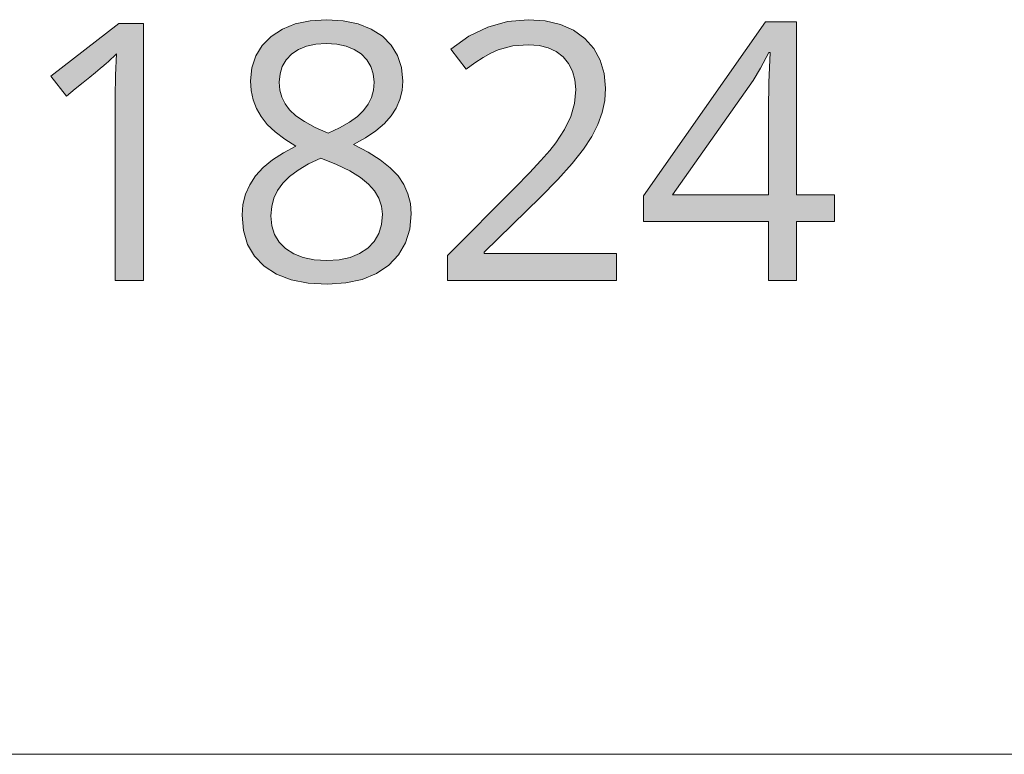
# Model space of a CAD drawing. Units: millimetres. Extents: x 0 to 420, y 0 to 297.
# Drawn here: x 170 to 178, y 31 to 37 of the extents above; entities that cross this region are included whole.
import ezdxf

# ---------------------------------------------------------------- set-up
doc = ezdxf.new("R2010")
doc.units = ezdxf.units.MM
doc.header["$MEASUREMENT"] = 0
doc.layers.add('Layer 1', color=7, linetype='Continuous', lineweight=0)

# ---------------------------------------------------------------- blocks, each defined once
blk = doc.blocks.new('Block_0')
at = {"layer": 'Layer 1', "true_color": 0x000000, "transparency": 33554687}
h = blk.add_hatch(color=18, dxfattribs=at)
h.dxf.hatch_style = 2
h.paths.add_polyline_path([(171.1803, 34.8772), (171.1803, 36.8689), (170.9894, 36.8689), (170.4624, 36.4613), (170.5822, 36.3059), (170.6503, 36.3614), (170.7109, 36.4105), (170.7633, 36.4532), (170.8078, 36.4896), (170.8442, 36.5197), (170.873, 36.5434), (170.8937, 36.5608), (170.9064, 36.5718), (170.9704, 36.6319), (170.9623, 36.4689), (170.9598, 36.2966), (170.9598, 34.8772), (171.1803, 34.8772)])
h = blk.add_hatch(color=18, dxfattribs=at)
h.dxf.hatch_style = 2
edge = h.paths.add_edge_path()
edge.add_spline(control_points=[(172.5972, 36.8973), (172.5972, 36.8973), (172.7263, 36.8893), (172.7263, 36.8893), (172.7263, 36.8893), (172.8411, 36.8647), (172.8411, 36.8647), (172.8411, 36.8647), (172.9418, 36.8253), (172.9418, 36.8253), (172.9418, 36.8253), (173.029, 36.7707), (173.029, 36.7707), (173.029, 36.7707), (173.098, 36.7009), (173.098, 36.7009), (173.098, 36.7009), (173.1476, 36.6196), (173.1476, 36.6196), (173.1476, 36.6196), (173.178, 36.526), (173.178, 36.526), (173.178, 36.526), (173.1886, 36.4206), (173.1886, 36.4206), (173.1886, 36.4206), (173.1827, 36.3482), (173.1827, 36.3482), (173.1827, 36.3482), (173.1653, 36.2788), (173.1653, 36.2788), (173.1653, 36.2788), (173.1366, 36.2136), (173.1366, 36.2136), (173.1366, 36.2136), (173.0972, 36.1522), (173.0972, 36.1522), (173.0972, 36.1522), (173.0447, 36.093), (173.0447, 36.093), (173.0447, 36.093), (172.9787, 36.0363), (172.9787, 36.0363), (172.9787, 36.0363), (172.8991, 35.9825), (172.8991, 35.9825), (172.8991, 35.9825), (172.8055, 35.9313), (172.8055, 35.9313), (172.8055, 35.9313), (172.9181, 35.8728), (172.9181, 35.8728), (172.9181, 35.8728), (173.0129, 35.8127), (173.0129, 35.8127), (173.0129, 35.8127), (173.0904, 35.7509), (173.0904, 35.7509), (173.0904, 35.7509), (173.1505, 35.6874), (173.1505, 35.6874), (173.1505, 35.6874), (173.1946, 35.6214), (173.1946, 35.6214), (173.1946, 35.6214), (173.2267, 35.5498), (173.2267, 35.5498), (173.2267, 35.5498), (173.2462, 35.4741), (173.2462, 35.4741), (173.2462, 35.4741), (173.2525, 35.3932), (173.2525, 35.3932), (173.2525, 35.3932), (173.2415, 35.2755), (173.2415, 35.2755), (173.2415, 35.2755), (173.2089, 35.1697), (173.2089, 35.1697), (173.2089, 35.1697), (173.1548, 35.077), (173.1548, 35.077), (173.1548, 35.077), (173.0794, 34.997), (173.0794, 34.997), (173.0794, 34.997), (172.9846, 34.9326), (172.9846, 34.9326), (172.9846, 34.9326), (172.8737, 34.8865), (172.8737, 34.8865), (172.8737, 34.8865), (172.7475, 34.859), (172.7475, 34.859), (172.7475, 34.859), (172.6053, 34.8496), (172.6053, 34.8496), (172.6053, 34.8496), (172.455, 34.8581), (172.455, 34.8581), (172.455, 34.8581), (172.3233, 34.8839), (172.3233, 34.8839), (172.3233, 34.8839), (172.2099, 34.9275), (172.2099, 34.9275), (172.2099, 34.9275), (172.1151, 34.9885), (172.1151, 34.9885), (172.1151, 34.9885), (172.0397, 35.0655), (172.0397, 35.0655), (172.0397, 35.0655), (171.9855, 35.1578), (171.9855, 35.1578), (171.9855, 35.1578), (171.9538, 35.2641), (171.9538, 35.2641), (171.9538, 35.2641), (171.9432, 35.3852), (171.9432, 35.3852), (171.9432, 35.3852), (171.9495, 35.4677), (171.9495, 35.4677), (171.9495, 35.4677), (171.969, 35.546), (171.969, 35.546), (171.969, 35.546), (172.0016, 35.6197), (172.0016, 35.6197), (172.0016, 35.6197), (172.0469, 35.6891), (172.0469, 35.6891), (172.0469, 35.6891), (172.1057, 35.7535), (172.1057, 35.7535), (172.1057, 35.7535), (172.1777, 35.8127), (172.1777, 35.8127), (172.1777, 35.8127), (172.2624, 35.8678), (172.2624, 35.8678), (172.2624, 35.8678), (172.3602, 35.9177), (172.3602, 35.9177), (172.3602, 35.9177), (172.273, 35.9719), (172.273, 35.9719), (172.273, 35.9719), (172.1989, 36.0282), (172.1989, 36.0282), (172.1989, 36.0282), (172.1379, 36.0866), (172.1379, 36.0866), (172.1379, 36.0866), (172.0905, 36.1467), (172.0905, 36.1467), (172.0905, 36.1467), (172.0545, 36.2102), (172.0545, 36.2102), (172.0545, 36.2102), (172.0291, 36.2775), (172.0291, 36.2775), (172.0291, 36.2775), (172.0139, 36.3487), (172.0139, 36.3487), (172.0139, 36.3487), (172.0088, 36.4232), (172.0088, 36.4232), (172.0088, 36.4232), (172.0185, 36.5256), (172.0185, 36.5256), (172.0185, 36.5256), (172.0482, 36.6166), (172.0482, 36.6166), (172.0482, 36.6166), (172.0977, 36.6979), (172.0977, 36.6979), (172.0977, 36.6979), (172.168, 36.7678), (172.168, 36.7678), (172.168, 36.7678), (172.2548, 36.8241), (172.2548, 36.8241), (172.2548, 36.8241), (172.3547, 36.8647), (172.3547, 36.8647), (172.3547, 36.8647), (172.469, 36.8893), (172.469, 36.8893), (172.469, 36.8893), (172.5972, 36.8973), (172.5972, 36.8973)], knot_values=[0, 0, 0, 0, 1, 1, 1, 2, 2, 2, 3, 3, 3, 4, 4, 4, 5, 5, 5, 6, 6, 6, 7, 7, 7, 8, 8, 8, 9, 9, 9, 10, 10, 10, 11, 11, 11, 12, 12, 12, 13, 13, 13, 14, 14, 14, 15, 15, 15, 16, 16, 16, 17, 17, 17, 18, 18, 18, 19, 19, 19, 20, 20, 20, 21, 21, 21, 22, 22, 22, 23, 23, 23, 24, 24, 24, 25, 25, 25, 26, 26, 26, 27, 27, 27, 28, 28, 28, 29, 29, 29, 30, 30, 30, 31, 31, 31, 32, 32, 32, 33, 33, 33, 34, 34, 34, 35, 35, 35, 36, 36, 36, 37, 37, 37, 38, 38, 38, 39, 39, 39, 40, 40, 40, 41, 41, 41, 42, 42, 42, 43, 43, 43, 44, 44, 44, 45, 45, 45, 46, 46, 46, 47, 47, 47, 48, 48, 48, 49, 49, 49, 50, 50, 50, 51, 51, 51, 52, 52, 52, 53, 53, 53, 54, 54, 54, 55, 55, 55, 56, 56, 56, 57, 57, 57, 58, 58, 58, 59, 59, 59, 60, 60, 60, 61, 61, 61, 62, 62, 62, 63, 63, 63, 64, 64, 64, 64], degree=3, periodic=0)
edge.add_line((172.5972, 36.8973), (172.5972, 36.8973))
edge = h.paths.add_edge_path()
edge.add_spline(control_points=[(172.1667, 35.3797), (172.1667, 35.3797), (172.1735, 35.3022), (172.1735, 35.3022), (172.1735, 35.3022), (172.1938, 35.234), (172.1938, 35.234), (172.1938, 35.234), (172.2298, 35.1748), (172.2298, 35.1748), (172.2298, 35.1748), (172.2797, 35.1248), (172.2797, 35.1248), (172.2797, 35.1248), (172.3424, 35.0846), (172.3424, 35.0846), (172.3424, 35.0846), (172.416, 35.0554), (172.416, 35.0554), (172.416, 35.0554), (172.502, 35.0393), (172.502, 35.0393), (172.502, 35.0393), (172.5998, 35.0338), (172.5998, 35.0338), (172.5998, 35.0338), (172.6954, 35.0393), (172.6954, 35.0393), (172.6954, 35.0393), (172.7797, 35.0567), (172.7797, 35.0567), (172.7797, 35.0567), (172.8533, 35.0871), (172.8533, 35.0871), (172.8533, 35.0871), (172.916, 35.129), (172.916, 35.129), (172.916, 35.129), (172.9651, 35.1811), (172.9651, 35.1811), (172.9651, 35.1811), (173.0007, 35.2421), (173.0007, 35.2421), (173.0007, 35.2421), (173.0218, 35.3119), (173.0218, 35.3119), (173.0218, 35.3119), (173.029, 35.3907), (173.029, 35.3907), (173.029, 35.3907), (173.0223, 35.4542), (173.0223, 35.4542), (173.0223, 35.4542), (173.0019, 35.5147), (173.0019, 35.5147), (173.0019, 35.5147), (172.9689, 35.5714), (172.9689, 35.5714), (172.9689, 35.5714), (172.9228, 35.6248), (172.9228, 35.6248), (172.9228, 35.6248), (172.8597, 35.6764), (172.8597, 35.6764), (172.8597, 35.6764), (172.7771, 35.7268), (172.7771, 35.7268), (172.7771, 35.7268), (172.6747, 35.7763), (172.6747, 35.7763), (172.6747, 35.7763), (172.5524, 35.825), (172.5524, 35.825), (172.5524, 35.825), (172.4575, 35.7806), (172.4575, 35.7806), (172.4575, 35.7806), (172.3771, 35.7331), (172.3771, 35.7331), (172.3771, 35.7331), (172.3106, 35.6836), (172.3106, 35.6836), (172.3106, 35.6836), (172.2581, 35.6315), (172.2581, 35.6315), (172.2581, 35.6315), (172.2175, 35.5761), (172.2175, 35.5761), (172.2175, 35.5761), (172.1883, 35.516), (172.1883, 35.516), (172.1883, 35.516), (172.1722, 35.4504), (172.1722, 35.4504), (172.1722, 35.4504), (172.1667, 35.3797), (172.1667, 35.3797)], knot_values=[0, 0, 0, 0, 1, 1, 1, 2, 2, 2, 3, 3, 3, 4, 4, 4, 5, 5, 5, 6, 6, 6, 7, 7, 7, 8, 8, 8, 9, 9, 9, 10, 10, 10, 11, 11, 11, 12, 12, 12, 13, 13, 13, 14, 14, 14, 15, 15, 15, 16, 16, 16, 17, 17, 17, 18, 18, 18, 19, 19, 19, 20, 20, 20, 21, 21, 21, 22, 22, 22, 23, 23, 23, 24, 24, 24, 25, 25, 25, 26, 26, 26, 27, 27, 27, 28, 28, 28, 29, 29, 29, 30, 30, 30, 31, 31, 31, 32, 32, 32, 32], degree=3, periodic=0)
edge.add_line((172.1667, 35.3797), (172.1667, 35.3797))
edge = h.paths.add_edge_path()
edge.add_spline(control_points=[(172.5943, 36.7136), (172.5943, 36.7136), (172.5134, 36.7085), (172.5134, 36.7085), (172.5134, 36.7085), (172.4419, 36.6928), (172.4419, 36.6928), (172.4419, 36.6928), (172.3801, 36.6674), (172.3801, 36.6674), (172.3801, 36.6674), (172.3276, 36.6319), (172.3276, 36.6319), (172.3276, 36.6319), (172.2844, 36.5874), (172.2844, 36.5874), (172.2844, 36.5874), (172.2539, 36.5362), (172.2539, 36.5362), (172.2539, 36.5362), (172.2365, 36.4786), (172.2365, 36.4786), (172.2365, 36.4786), (172.2306, 36.4139), (172.2306, 36.4139), (172.2306, 36.4139), (172.2353, 36.3529), (172.2353, 36.3529), (172.2353, 36.3529), (172.2497, 36.2966), (172.2497, 36.2966), (172.2497, 36.2966), (172.2755, 36.2454), (172.2755, 36.2454), (172.2755, 36.2454), (172.3111, 36.1984), (172.3111, 36.1984), (172.3111, 36.1984), (172.3597, 36.1535), (172.3597, 36.1535), (172.3597, 36.1535), (172.4254, 36.1086), (172.4254, 36.1086), (172.4254, 36.1086), (172.5083, 36.0638), (172.5083, 36.0638), (172.5083, 36.0638), (172.6082, 36.0185), (172.6082, 36.0185), (172.6082, 36.0185), (172.6984, 36.0604), (172.6984, 36.0604), (172.6984, 36.0604), (172.7742, 36.1036), (172.7742, 36.1036), (172.7742, 36.1036), (172.836, 36.148), (172.836, 36.148), (172.836, 36.148), (172.8834, 36.1946), (172.8834, 36.1946), (172.8834, 36.1946), (172.919, 36.2428), (172.919, 36.2428), (172.919, 36.2428), (172.9448, 36.2953), (172.9448, 36.2953), (172.9448, 36.2953), (172.96, 36.3529), (172.96, 36.3529), (172.96, 36.3529), (172.9651, 36.4139), (172.9651, 36.4139), (172.9651, 36.4139), (172.9587, 36.4786), (172.9587, 36.4786), (172.9587, 36.4786), (172.9393, 36.5362), (172.9393, 36.5362), (172.9393, 36.5362), (172.9084, 36.5874), (172.9084, 36.5874), (172.9084, 36.5874), (172.8656, 36.6319), (172.8656, 36.6319), (172.8656, 36.6319), (172.8119, 36.6674), (172.8119, 36.6674), (172.8119, 36.6674), (172.7484, 36.6928), (172.7484, 36.6928), (172.7484, 36.6928), (172.676, 36.7085), (172.676, 36.7085), (172.676, 36.7085), (172.5943, 36.7136), (172.5943, 36.7136)], knot_values=[0, 0, 0, 0, 1, 1, 1, 2, 2, 2, 3, 3, 3, 4, 4, 4, 5, 5, 5, 6, 6, 6, 7, 7, 7, 8, 8, 8, 9, 9, 9, 10, 10, 10, 11, 11, 11, 12, 12, 12, 13, 13, 13, 14, 14, 14, 15, 15, 15, 16, 16, 16, 17, 17, 17, 18, 18, 18, 19, 19, 19, 20, 20, 20, 21, 21, 21, 22, 22, 22, 23, 23, 23, 24, 24, 24, 25, 25, 25, 26, 26, 26, 27, 27, 27, 28, 28, 28, 29, 29, 29, 30, 30, 30, 31, 31, 31, 32, 32, 32, 32], degree=3, periodic=0)
edge.add_line((172.5943, 36.7136), (172.5943, 36.7136))
h = blk.add_hatch(color=18, dxfattribs=at)
h.dxf.hatch_style = 2
h.paths.add_polyline_path([(174.8422, 34.8772), (174.8422, 35.0867), (173.8177, 35.0867), (173.8177, 35.0977), (174.2537, 35.524), (174.3879, 35.6595), (174.4988, 35.7831), (174.5869, 35.894), (174.6517, 35.9926), (174.6982, 36.0858), (174.7312, 36.1789), (174.7511, 36.2729), (174.7579, 36.3673), (174.7478, 36.482), (174.7169, 36.584), (174.6677, 36.6746), (174.5983, 36.753), (174.5107, 36.816), (174.4078, 36.8605), (174.291, 36.888), (174.1585, 36.8973), (173.9993, 36.8829), (173.8465, 36.8402), (173.6996, 36.7686), (173.559, 36.6683), (173.6788, 36.5146), (173.7453, 36.5641), (173.8088, 36.6056), (173.8685, 36.6382), (173.9256, 36.6632), (174.0404, 36.6937), (174.161, 36.7038), (174.2423, 36.6979), (174.3138, 36.6793), (174.3761, 36.6505), (174.4294, 36.6099), (174.4713, 36.5591), (174.5018, 36.4994), (174.52, 36.4329), (174.5264, 36.358), (174.5166, 36.2483), (174.4883, 36.1467), (174.4404, 36.0473), (174.3735, 35.9452), (174.3253, 35.8847), (174.2567, 35.8068), (174.1674, 35.7116), (174.0577, 35.5989), (173.5332, 35.0719), (173.5332, 34.8772), (174.8422, 34.8772)])
h = blk.add_hatch(color=18, dxfattribs=at)
h.dxf.hatch_style = 2
edge = h.paths.add_edge_path()
edge.add_spline(control_points=[(176.5317, 35.3348), (176.5317, 35.3348), (176.2362, 35.3348), (176.2362, 35.3348), (176.2362, 35.3348), (176.2362, 34.8772), (176.2362, 34.8772), (176.2362, 34.8772), (176.0195, 34.8772), (176.0195, 34.8772), (176.0195, 34.8772), (176.0195, 35.3348), (176.0195, 35.3348), (176.0195, 35.3348), (175.0509, 35.3348), (175.0509, 35.3348), (175.0509, 35.3348), (175.0509, 35.5325), (175.0509, 35.5325), (175.0509, 35.5325), (175.9962, 36.8795), (175.9962, 36.8795), (175.9962, 36.8795), (176.2362, 36.8795), (176.2362, 36.8795), (176.2362, 36.8795), (176.2362, 35.5405), (176.2362, 35.5405), (176.2362, 35.5405), (176.5317, 35.5405), (176.5317, 35.5405), (176.5317, 35.5405), (176.5317, 35.3348), (176.5317, 35.3348)], knot_values=[0, 0, 0, 0, 1, 1, 1, 2, 2, 2, 3, 3, 3, 4, 4, 4, 5, 5, 5, 6, 6, 6, 7, 7, 7, 8, 8, 8, 9, 9, 9, 10, 10, 10, 11, 11, 11, 11], degree=3, periodic=0)
edge.add_line((176.5317, 35.3348), (176.5317, 35.3348))
edge = h.paths.add_edge_path()
edge.add_spline(control_points=[(176.0195, 35.5405), (176.0195, 35.5405), (176.0195, 36.2026), (176.0195, 36.2026), (176.0195, 36.2026), (176.0228, 36.4101), (176.0228, 36.4101), (176.0228, 36.4101), (176.033, 36.6425), (176.033, 36.6425), (176.033, 36.6425), (176.022, 36.6425), (176.022, 36.6425), (176.022, 36.6425), (175.9589, 36.5231), (175.9589, 36.5231), (175.9589, 36.5231), (175.8996, 36.4261), (175.8996, 36.4261), (175.8996, 36.4261), (175.2769, 35.5405), (175.2769, 35.5405), (175.2769, 35.5405), (176.0195, 35.5405), (176.0195, 35.5405)], knot_values=[0, 0, 0, 0, 1, 1, 1, 2, 2, 2, 3, 3, 3, 4, 4, 4, 5, 5, 5, 6, 6, 6, 7, 7, 7, 8, 8, 8, 8], degree=3, periodic=0)
edge.add_line((176.0195, 35.5405), (176.0195, 35.5405))
at = {"layer": 'Layer 1', "color": 18, "lineweight": 15, "true_color": 0x000000}
blk.add_line((104.0367, 31.2103), (409.8823, 31.2103), dxfattribs=at)
at = {"layer": 'Layer 1'}
for points in [[(171.1803, 34.8772), (171.1803, 36.8689), (170.9894, 36.8689), (170.4624, 36.4613), (170.5822, 36.3059), (170.6503, 36.3614), (170.7109, 36.4105), (170.7633, 36.4532), (170.8078, 36.4896), (170.8442, 36.5197), (170.873, 36.5434), (170.8937, 36.5608), (170.9064, 36.5718), (170.9704, 36.6319), (170.9623, 36.4689), (170.9598, 36.2966), (170.9598, 34.8772), (171.1803, 34.8772)], [(174.8422, 34.8772), (174.8422, 35.0867), (173.8177, 35.0867), (173.8177, 35.0977), (174.2537, 35.524), (174.3879, 35.6595), (174.4988, 35.7831), (174.5869, 35.894), (174.6517, 35.9926), (174.6982, 36.0858), (174.7312, 36.1789), (174.7511, 36.2729), (174.7579, 36.3673), (174.7478, 36.482), (174.7169, 36.584), (174.6677, 36.6746), (174.5983, 36.753), (174.5107, 36.816), (174.4078, 36.8605), (174.291, 36.888), (174.1585, 36.8973), (173.9993, 36.8829), (173.8465, 36.8402), (173.6996, 36.7686), (173.559, 36.6683), (173.6788, 36.5146), (173.7453, 36.5641), (173.8088, 36.6056), (173.8685, 36.6382), (173.9256, 36.6632), (174.0404, 36.6937), (174.161, 36.7038), (174.2423, 36.6979), (174.3138, 36.6793), (174.3761, 36.6505), (174.4294, 36.6099), (174.4713, 36.5591), (174.5018, 36.4994), (174.52, 36.4329), (174.5264, 36.358), (174.5166, 36.2483), (174.4883, 36.1467), (174.4404, 36.0473), (174.3735, 35.9452), (174.3253, 35.8847), (174.2567, 35.8068), (174.1674, 35.7116), (174.0577, 35.5989), (173.5332, 35.0719), (173.5332, 34.8772), (174.8422, 34.8772)]]:
    blk.add_lwpolyline(points, dxfattribs=at)
for points, knots in [([(172.5972, 36.8973), (172.5972, 36.8973), (172.7263, 36.8893), (172.7263, 36.8893), (172.7263, 36.8893), (172.8411, 36.8647), (172.8411, 36.8647), (172.8411, 36.8647), (172.9418, 36.8253), (172.9418, 36.8253), (172.9418, 36.8253), (173.029, 36.7707), (173.029, 36.7707), (173.029, 36.7707), (173.098, 36.7009), (173.098, 36.7009), (173.098, 36.7009), (173.1476, 36.6196), (173.1476, 36.6196), (173.1476, 36.6196), (173.178, 36.526), (173.178, 36.526), (173.178, 36.526), (173.1886, 36.4206), (173.1886, 36.4206), (173.1886, 36.4206), (173.1827, 36.3482), (173.1827, 36.3482), (173.1827, 36.3482), (173.1653, 36.2788), (173.1653, 36.2788), (173.1653, 36.2788), (173.1366, 36.2136), (173.1366, 36.2136), (173.1366, 36.2136), (173.0972, 36.1522), (173.0972, 36.1522), (173.0972, 36.1522), (173.0447, 36.093), (173.0447, 36.093), (173.0447, 36.093), (172.9787, 36.0363), (172.9787, 36.0363), (172.9787, 36.0363), (172.8991, 35.9825), (172.8991, 35.9825), (172.8991, 35.9825), (172.8055, 35.9313), (172.8055, 35.9313), (172.8055, 35.9313), (172.9181, 35.8728), (172.9181, 35.8728), (172.9181, 35.8728), (173.0129, 35.8127), (173.0129, 35.8127), (173.0129, 35.8127), (173.0904, 35.7509), (173.0904, 35.7509), (173.0904, 35.7509), (173.1505, 35.6874), (173.1505, 35.6874), (173.1505, 35.6874), (173.1946, 35.6214), (173.1946, 35.6214), (173.1946, 35.6214), (173.2267, 35.5498), (173.2267, 35.5498), (173.2267, 35.5498), (173.2462, 35.4741), (173.2462, 35.4741), (173.2462, 35.4741), (173.2525, 35.3932), (173.2525, 35.3932), (173.2525, 35.3932), (173.2415, 35.2755), (173.2415, 35.2755), (173.2415, 35.2755), (173.2089, 35.1697), (173.2089, 35.1697), (173.2089, 35.1697), (173.1548, 35.077), (173.1548, 35.077), (173.1548, 35.077), (173.0794, 34.997), (173.0794, 34.997), (173.0794, 34.997), (172.9846, 34.9326), (172.9846, 34.9326), (172.9846, 34.9326), (172.8737, 34.8865), (172.8737, 34.8865), (172.8737, 34.8865), (172.7475, 34.859), (172.7475, 34.859), (172.7475, 34.859), (172.6053, 34.8496), (172.6053, 34.8496), (172.6053, 34.8496), (172.455, 34.8581), (172.455, 34.8581), (172.455, 34.8581), (172.3233, 34.8839), (172.3233, 34.8839), (172.3233, 34.8839), (172.2099, 34.9275), (172.2099, 34.9275), (172.2099, 34.9275), (172.1151, 34.9885), (172.1151, 34.9885), (172.1151, 34.9885), (172.0397, 35.0655), (172.0397, 35.0655), (172.0397, 35.0655), (171.9855, 35.1578), (171.9855, 35.1578), (171.9855, 35.1578), (171.9538, 35.2641), (171.9538, 35.2641), (171.9538, 35.2641), (171.9432, 35.3852), (171.9432, 35.3852), (171.9432, 35.3852), (171.9495, 35.4677), (171.9495, 35.4677), (171.9495, 35.4677), (171.969, 35.546), (171.969, 35.546), (171.969, 35.546), (172.0016, 35.6197), (172.0016, 35.6197), (172.0016, 35.6197), (172.0469, 35.6891), (172.0469, 35.6891), (172.0469, 35.6891), (172.1057, 35.7535), (172.1057, 35.7535), (172.1057, 35.7535), (172.1777, 35.8127), (172.1777, 35.8127), (172.1777, 35.8127), (172.2624, 35.8678), (172.2624, 35.8678), (172.2624, 35.8678), (172.3602, 35.9177), (172.3602, 35.9177), (172.3602, 35.9177), (172.273, 35.9719), (172.273, 35.9719), (172.273, 35.9719), (172.1989, 36.0282), (172.1989, 36.0282), (172.1989, 36.0282), (172.1379, 36.0866), (172.1379, 36.0866), (172.1379, 36.0866), (172.0905, 36.1467), (172.0905, 36.1467), (172.0905, 36.1467), (172.0545, 36.2102), (172.0545, 36.2102), (172.0545, 36.2102), (172.0291, 36.2775), (172.0291, 36.2775), (172.0291, 36.2775), (172.0139, 36.3487), (172.0139, 36.3487), (172.0139, 36.3487), (172.0088, 36.4232), (172.0088, 36.4232), (172.0088, 36.4232), (172.0185, 36.5256), (172.0185, 36.5256), (172.0185, 36.5256), (172.0482, 36.6166), (172.0482, 36.6166), (172.0482, 36.6166), (172.0977, 36.6979), (172.0977, 36.6979), (172.0977, 36.6979), (172.168, 36.7678), (172.168, 36.7678), (172.168, 36.7678), (172.2548, 36.8241), (172.2548, 36.8241), (172.2548, 36.8241), (172.3547, 36.8647), (172.3547, 36.8647), (172.3547, 36.8647), (172.469, 36.8893), (172.469, 36.8893), (172.469, 36.8893), (172.5972, 36.8973), (172.5972, 36.8973)], [0, 0, 0, 0, 1, 1, 1, 2, 2, 2, 3, 3, 3, 4, 4, 4, 5, 5, 5, 6, 6, 6, 7, 7, 7, 8, 8, 8, 9, 9, 9, 10, 10, 10, 11, 11, 11, 12, 12, 12, 13, 13, 13, 14, 14, 14, 15, 15, 15, 16, 16, 16, 17, 17, 17, 18, 18, 18, 19, 19, 19, 20, 20, 20, 21, 21, 21, 22, 22, 22, 23, 23, 23, 24, 24, 24, 25, 25, 25, 26, 26, 26, 27, 27, 27, 28, 28, 28, 29, 29, 29, 30, 30, 30, 31, 31, 31, 32, 32, 32, 33, 33, 33, 34, 34, 34, 35, 35, 35, 36, 36, 36, 37, 37, 37, 38, 38, 38, 39, 39, 39, 40, 40, 40, 41, 41, 41, 42, 42, 42, 43, 43, 43, 44, 44, 44, 45, 45, 45, 46, 46, 46, 47, 47, 47, 48, 48, 48, 49, 49, 49, 50, 50, 50, 51, 51, 51, 52, 52, 52, 53, 53, 53, 54, 54, 54, 55, 55, 55, 56, 56, 56, 57, 57, 57, 58, 58, 58, 59, 59, 59, 60, 60, 60, 61, 61, 61, 62, 62, 62, 63, 63, 63, 64, 64, 64, 64]), ([(176.5317, 35.3348), (176.5317, 35.3348), (176.2362, 35.3348), (176.2362, 35.3348), (176.2362, 35.3348), (176.2362, 34.8772), (176.2362, 34.8772), (176.2362, 34.8772), (176.0195, 34.8772), (176.0195, 34.8772), (176.0195, 34.8772), (176.0195, 35.3348), (176.0195, 35.3348), (176.0195, 35.3348), (175.0509, 35.3348), (175.0509, 35.3348), (175.0509, 35.3348), (175.0509, 35.5325), (175.0509, 35.5325), (175.0509, 35.5325), (175.9962, 36.8795), (175.9962, 36.8795), (175.9962, 36.8795), (176.2362, 36.8795), (176.2362, 36.8795), (176.2362, 36.8795), (176.2362, 35.5405), (176.2362, 35.5405), (176.2362, 35.5405), (176.5317, 35.5405), (176.5317, 35.5405), (176.5317, 35.5405), (176.5317, 35.3348), (176.5317, 35.3348)], [0, 0, 0, 0, 1, 1, 1, 2, 2, 2, 3, 3, 3, 4, 4, 4, 5, 5, 5, 6, 6, 6, 7, 7, 7, 8, 8, 8, 9, 9, 9, 10, 10, 10, 11, 11, 11, 11]), ([(172.5943, 36.7136), (172.5943, 36.7136), (172.5134, 36.7085), (172.5134, 36.7085), (172.5134, 36.7085), (172.4419, 36.6928), (172.4419, 36.6928), (172.4419, 36.6928), (172.3801, 36.6674), (172.3801, 36.6674), (172.3801, 36.6674), (172.3276, 36.6319), (172.3276, 36.6319), (172.3276, 36.6319), (172.2844, 36.5874), (172.2844, 36.5874), (172.2844, 36.5874), (172.2539, 36.5362), (172.2539, 36.5362), (172.2539, 36.5362), (172.2365, 36.4786), (172.2365, 36.4786), (172.2365, 36.4786), (172.2306, 36.4139), (172.2306, 36.4139), (172.2306, 36.4139), (172.2353, 36.3529), (172.2353, 36.3529), (172.2353, 36.3529), (172.2497, 36.2966), (172.2497, 36.2966), (172.2497, 36.2966), (172.2755, 36.2454), (172.2755, 36.2454), (172.2755, 36.2454), (172.3111, 36.1984), (172.3111, 36.1984), (172.3111, 36.1984), (172.3597, 36.1535), (172.3597, 36.1535), (172.3597, 36.1535), (172.4254, 36.1086), (172.4254, 36.1086), (172.4254, 36.1086), (172.5083, 36.0638), (172.5083, 36.0638), (172.5083, 36.0638), (172.6082, 36.0185), (172.6082, 36.0185), (172.6082, 36.0185), (172.6984, 36.0604), (172.6984, 36.0604), (172.6984, 36.0604), (172.7742, 36.1036), (172.7742, 36.1036), (172.7742, 36.1036), (172.836, 36.148), (172.836, 36.148), (172.836, 36.148), (172.8834, 36.1946), (172.8834, 36.1946), (172.8834, 36.1946), (172.919, 36.2428), (172.919, 36.2428), (172.919, 36.2428), (172.9448, 36.2953), (172.9448, 36.2953), (172.9448, 36.2953), (172.96, 36.3529), (172.96, 36.3529), (172.96, 36.3529), (172.9651, 36.4139), (172.9651, 36.4139), (172.9651, 36.4139), (172.9587, 36.4786), (172.9587, 36.4786), (172.9587, 36.4786), (172.9393, 36.5362), (172.9393, 36.5362), (172.9393, 36.5362), (172.9084, 36.5874), (172.9084, 36.5874), (172.9084, 36.5874), (172.8656, 36.6319), (172.8656, 36.6319), (172.8656, 36.6319), (172.8119, 36.6674), (172.8119, 36.6674), (172.8119, 36.6674), (172.7484, 36.6928), (172.7484, 36.6928), (172.7484, 36.6928), (172.676, 36.7085), (172.676, 36.7085), (172.676, 36.7085), (172.5943, 36.7136), (172.5943, 36.7136)], [0, 0, 0, 0, 1, 1, 1, 2, 2, 2, 3, 3, 3, 4, 4, 4, 5, 5, 5, 6, 6, 6, 7, 7, 7, 8, 8, 8, 9, 9, 9, 10, 10, 10, 11, 11, 11, 12, 12, 12, 13, 13, 13, 14, 14, 14, 15, 15, 15, 16, 16, 16, 17, 17, 17, 18, 18, 18, 19, 19, 19, 20, 20, 20, 21, 21, 21, 22, 22, 22, 23, 23, 23, 24, 24, 24, 25, 25, 25, 26, 26, 26, 27, 27, 27, 28, 28, 28, 29, 29, 29, 30, 30, 30, 31, 31, 31, 32, 32, 32, 32]), ([(176.0195, 35.5405), (176.0195, 35.5405), (176.0195, 36.2026), (176.0195, 36.2026), (176.0195, 36.2026), (176.0228, 36.4101), (176.0228, 36.4101), (176.0228, 36.4101), (176.033, 36.6425), (176.033, 36.6425), (176.033, 36.6425), (176.022, 36.6425), (176.022, 36.6425), (176.022, 36.6425), (175.9589, 36.5231), (175.9589, 36.5231), (175.9589, 36.5231), (175.8996, 36.4261), (175.8996, 36.4261), (175.8996, 36.4261), (175.2769, 35.5405), (175.2769, 35.5405), (175.2769, 35.5405), (176.0195, 35.5405), (176.0195, 35.5405)], [0, 0, 0, 0, 1, 1, 1, 2, 2, 2, 3, 3, 3, 4, 4, 4, 5, 5, 5, 6, 6, 6, 7, 7, 7, 8, 8, 8, 8]), ([(172.1667, 35.3797), (172.1667, 35.3797), (172.1735, 35.3022), (172.1735, 35.3022), (172.1735, 35.3022), (172.1938, 35.234), (172.1938, 35.234), (172.1938, 35.234), (172.2298, 35.1748), (172.2298, 35.1748), (172.2298, 35.1748), (172.2797, 35.1248), (172.2797, 35.1248), (172.2797, 35.1248), (172.3424, 35.0846), (172.3424, 35.0846), (172.3424, 35.0846), (172.416, 35.0554), (172.416, 35.0554), (172.416, 35.0554), (172.502, 35.0393), (172.502, 35.0393), (172.502, 35.0393), (172.5998, 35.0338), (172.5998, 35.0338), (172.5998, 35.0338), (172.6954, 35.0393), (172.6954, 35.0393), (172.6954, 35.0393), (172.7797, 35.0567), (172.7797, 35.0567), (172.7797, 35.0567), (172.8533, 35.0871), (172.8533, 35.0871), (172.8533, 35.0871), (172.916, 35.129), (172.916, 35.129), (172.916, 35.129), (172.9651, 35.1811), (172.9651, 35.1811), (172.9651, 35.1811), (173.0007, 35.2421), (173.0007, 35.2421), (173.0007, 35.2421), (173.0218, 35.3119), (173.0218, 35.3119), (173.0218, 35.3119), (173.029, 35.3907), (173.029, 35.3907), (173.029, 35.3907), (173.0223, 35.4542), (173.0223, 35.4542), (173.0223, 35.4542), (173.0019, 35.5147), (173.0019, 35.5147), (173.0019, 35.5147), (172.9689, 35.5714), (172.9689, 35.5714), (172.9689, 35.5714), (172.9228, 35.6248), (172.9228, 35.6248), (172.9228, 35.6248), (172.8597, 35.6764), (172.8597, 35.6764), (172.8597, 35.6764), (172.7771, 35.7268), (172.7771, 35.7268), (172.7771, 35.7268), (172.6747, 35.7763), (172.6747, 35.7763), (172.6747, 35.7763), (172.5524, 35.825), (172.5524, 35.825), (172.5524, 35.825), (172.4575, 35.7806), (172.4575, 35.7806), (172.4575, 35.7806), (172.3771, 35.7331), (172.3771, 35.7331), (172.3771, 35.7331), (172.3106, 35.6836), (172.3106, 35.6836), (172.3106, 35.6836), (172.2581, 35.6315), (172.2581, 35.6315), (172.2581, 35.6315), (172.2175, 35.5761), (172.2175, 35.5761), (172.2175, 35.5761), (172.1883, 35.516), (172.1883, 35.516), (172.1883, 35.516), (172.1722, 35.4504), (172.1722, 35.4504), (172.1722, 35.4504), (172.1667, 35.3797), (172.1667, 35.3797)], [0, 0, 0, 0, 1, 1, 1, 2, 2, 2, 3, 3, 3, 4, 4, 4, 5, 5, 5, 6, 6, 6, 7, 7, 7, 8, 8, 8, 9, 9, 9, 10, 10, 10, 11, 11, 11, 12, 12, 12, 13, 13, 13, 14, 14, 14, 15, 15, 15, 16, 16, 16, 17, 17, 17, 18, 18, 18, 19, 19, 19, 20, 20, 20, 21, 21, 21, 22, 22, 22, 23, 23, 23, 24, 24, 24, 25, 25, 25, 26, 26, 26, 27, 27, 27, 28, 28, 28, 29, 29, 29, 30, 30, 30, 31, 31, 31, 32, 32, 32, 32])]:
    blk.add_open_spline(points, degree=3, knots=knots, dxfattribs=at)

msp = doc.modelspace()

# ---------------------------------------------------------------- block references
at = {"layer": 'Layer 1'}
msp.add_blockref('Block_0', (0, 0), dxfattribs=at)

doc.saveas('drawing.dxf')
